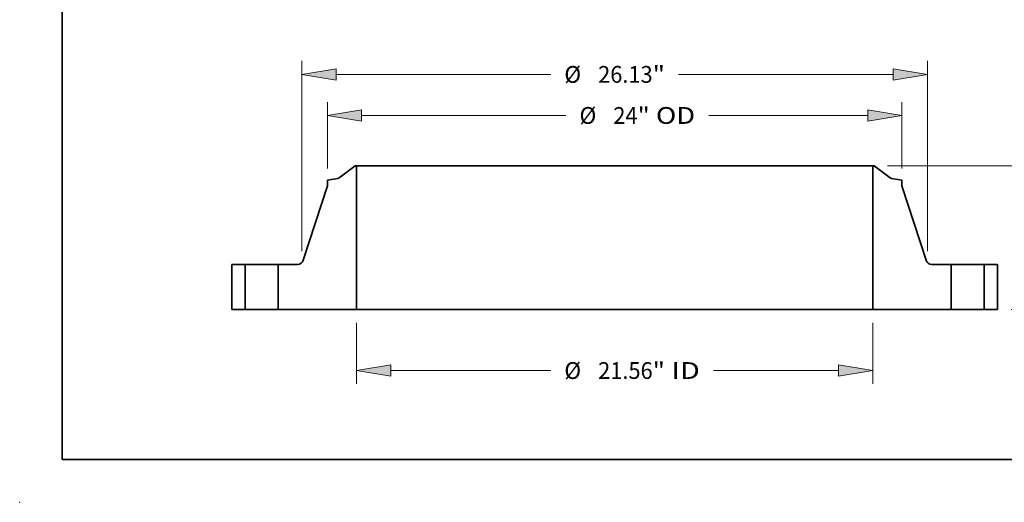
# Model space of a CAD drawing. Extents: x 0 to 10.8, y 0 to 8.3.
# Drawn here: x 0 to 5.8, y 0 to 2.8 of the extents above; entities that cross this region are included whole.
import ezdxf
from ezdxf.enums import TextEntityAlignment as Align

# ---------------------------------------------------------------- set-up
doc = ezdxf.new("R2010")
doc.units = 0
doc.header["$MEASUREMENT"] = 0
doc.layers.get('0').update_dxf_attribs({"lineweight": 13})
doc.layers.add('1', color=7, linetype='Continuous', lineweight=13)
doc.styles.get("Standard").update_dxf_attribs({"font": 'isocp.shx'})

# ---------------------------------------------------------------- blocks, each defined once
blk = doc.blocks.new('BLOCK15')
at = {"color": 172, "lineweight": 13, "ltscale": 0.03937}
for p, q in [((-10.781, -0.561), (-10.781, -3.113)), ((10.781, -0.561), (10.781, -3.113)), ((-9.357, -2.552), (-2.673, -2.552)), ((4.129, -2.552), (9.357, -2.552))]:
    blk.add_line(p, q, dxfattribs=at)
for points in [[(-9.357, -2.315), (-10.781, -2.552), (-9.357, -2.79)], [(9.357, -2.79), (10.781, -2.552), (9.357, -2.315)]]:
    blk.add_lwpolyline(points, close=True, dxfattribs=at)
for points in [[(-9.357, -2.315), (-10.781, -2.552), (-9.357, -2.315), (-9.357, -2.79)], [(9.357, -2.79), (10.781, -2.552), (9.357, -2.79), (9.357, -2.315)]]:
    blk.add_solid(points, dxfattribs=at)
for s, height, p, p2 in [('%%c', 0.7009, (-2.103, -2.903), (-1.402, -2.903)), ('21.56', 0.7009, (-0.69, -2.903), (1.589, -2.903)), ('"', 0.701, (1.589, -2.903), (2.103, -2.903)), (' ID', 0.7009, (2.103, -2.903), (3.56, -2.903))]:
    blk.add_text(s, height=height, dxfattribs=at).set_placement(p, p2, align=Align.FIT)
blk = doc.blocks.new('BLOCK16')
at = {"color": 172, "lineweight": 13, "ltscale": 0.03937}
for p, q in [((-12, 5.884), (-12, 8.657)), ((12, 5.884), (12, 8.657)), ((-10.576, 8.096), (-2.04, 8.096)), ((3.931, 8.096), (10.576, 8.096))]:
    blk.add_line(p, q, dxfattribs=at)
for points in [[(-10.576, 8.334), (-12, 8.096), (-10.576, 7.859)], [(10.576, 7.859), (12, 8.096), (10.576, 8.334)]]:
    blk.add_lwpolyline(points, close=True, dxfattribs=at)
for points in [[(-10.576, 8.334), (-12, 8.096), (-10.576, 8.334), (-10.576, 7.859)], [(10.576, 7.859), (12, 8.096), (10.576, 7.859), (10.576, 8.334)]]:
    blk.add_solid(points, dxfattribs=at)
for s, height, p, p2 in [('%%c', 0.7009, (-1.47, 7.746), (-0.769, 7.746)), ('24', 0.7009, (-0.057, 7.746), (0.956, 7.746)), ('"', 0.701, (0.956, 7.746), (1.47, 7.746)), (' OD', 0.7009, (1.47, 7.746), (3.361, 7.746))]:
    blk.add_text(s, height=height, dxfattribs=at).set_placement(p, p2, align=Align.FIT)
blk = doc.blocks.new('BLOCK17')
at = {"color": 7, "lineweight": 13, "ltscale": 0.03937}
for p, q in [((-13.065, 2.433), (-13.065, 10.372)), ((13.065, 2.433), (13.065, 10.372)), ((-11.641, 9.811), (-2.673, 9.811)), ((2.673, 9.811), (11.641, 9.811))]:
    blk.add_line(p, q, dxfattribs=at)
for points in [[(-11.641, 10.049), (-13.065, 9.811), (-11.641, 9.574)], [(11.641, 9.574), (13.065, 9.811), (11.641, 10.049)]]:
    blk.add_lwpolyline(points, close=True, dxfattribs=at)
for points in [[(-11.641, 10.049), (-13.065, 9.811), (-11.641, 10.049), (-11.641, 9.574)], [(11.641, 9.574), (13.065, 9.811), (11.641, 9.574), (11.641, 10.049)]]:
    blk.add_solid(points, dxfattribs=at)
for s, height, p, p2 in [('%%c', 0.7009, (-2.103, 9.461), (-1.402, 9.461)), ('26.13', 0.7009, (-0.69, 9.461), (1.589, 9.461)), ('"', 0.701, (1.589, 9.461), (2.103, 9.461))]:
    blk.add_text(s, height=height, dxfattribs=at).set_placement(p, p2, align=Align.FIT)
blk = doc.blocks.new('BLOCK19')
at = {"color": 172, "lineweight": 13, "ltscale": 0.03937}
for p, q in [((11.404, 6), (25.181, 6)), ((16.561, 0), (25.181, 0))]:
    blk.add_line(p, q, dxfattribs=at)
at = {"color": 172, "lineweight": 13, "ltscale": 0.016389}
for p, q in [((24.621, 3.92), (24.621, 4.576)), ((24.621, 1.424), (24.621, 2.08))]:
    blk.add_line(p, q, dxfattribs=at)
at = {"color": 172, "lineweight": 13, "ltscale": 0.03937}
for points in [[(24.858, 4.576), (24.621, 6), (24.383, 4.576)], [(24.383, 1.424), (24.621, 0), (24.858, 1.424)]]:
    blk.add_lwpolyline(points, close=True, dxfattribs=at)
for points in [[(24.858, 4.576), (24.621, 6), (24.858, 4.576), (24.383, 4.576)], [(24.383, 1.424), (24.621, 0), (24.383, 1.424), (24.858, 1.424)]]:
    blk.add_solid(points, dxfattribs=at)
for s, p, p2 in [('6', (24.11, 2.65), (24.617, 2.65)), ('"', (24.617, 2.65), (25.131, 2.65))]:
    blk.add_text(s, height=0.701, dxfattribs=at).set_placement(p, p2, align=Align.FIT)
blk = doc.blocks.new('BLOCK20')
at = {"color": 7, "lineweight": 5, "ltscale": 0.03937}
for p, q in [((-16, 0), (-16, 1.88)), ((-15.44, 1.88), (-15.44, 0))]:
    blk.add_line(p, q, dxfattribs=at)
at = {"color": 7, "lineweight": 5, "ltscale": 0.014}
for p, q in [((-16, 1.88), (-15.44, 1.88)), ((-15.44, 0), (-16, 0))]:
    blk.add_line(p, q, dxfattribs=at)
blk = doc.blocks.new('BLOCK21')
at = {"color": 7, "lineweight": 5, "ltscale": 0.03937}
for p, q in [((-11.507, 5.491), (-10.843, 6)), ((-10.781, 6), (-10.781, 0)), ((-13.009, 2.053), (-12, 5.154)), ((-14.06, 0), (-14.06, 1.88)), ((-14.06, 1.88), (-13.247, 1.88)), ((-10.781, 0), (-14.06, 0))]:
    blk.add_line(p, q, dxfattribs=at)
at = {"color": 7, "lineweight": 5, "ltscale": 0.001562}
blk.add_line((-10.843, 6), (-10.781, 6), dxfattribs=at)
at = {"color": 7, "lineweight": 5, "ltscale": 0.011141}
blk.add_line((-12, 5.39), (-11.561, 5.467), dxfattribs=at)
at = {"color": 7, "lineweight": 5, "ltscale": 0.005906}
blk.add_line((-12, 5.154), (-12, 5.39), dxfattribs=at)
at = {"color": 7, "lineweight": 5, "ltscale": 0.000136344}
blk.add_line((-11.561, 5.467), (-11.556, 5.468), dxfattribs=at)
at = {"color": 7, "lineweight": 5, "ltscale": 0.000136341}
for p, q in [((-11.556, 5.468), (-11.55, 5.47)), ((-11.516, 5.485), (-11.511, 5.488))]:
    blk.add_line(p, q, dxfattribs=at)
at = {"color": 7, "lineweight": 5, "ltscale": 0.000136346}
blk.add_line((-11.55, 5.47), (-11.545, 5.471), dxfattribs=at)
at = {"color": 7, "lineweight": 5, "ltscale": 0.000136334}
blk.add_line((-11.545, 5.471), (-11.54, 5.473), dxfattribs=at)
at = {"color": 7, "lineweight": 5, "ltscale": 0.000136359}
blk.add_line((-11.54, 5.473), (-11.535, 5.475), dxfattribs=at)
at = {"color": 7, "lineweight": 5, "ltscale": 0.000136348}
blk.add_line((-11.535, 5.475), (-11.53, 5.477), dxfattribs=at)
at = {"color": 7, "lineweight": 5, "ltscale": 0.00013634}
blk.add_line((-11.53, 5.477), (-11.525, 5.479), dxfattribs=at)
at = {"color": 7, "lineweight": 5, "ltscale": 0.000136356}
blk.add_line((-11.525, 5.479), (-11.52, 5.482), dxfattribs=at)
at = {"color": 7, "lineweight": 5, "ltscale": 0.000136323}
blk.add_line((-11.52, 5.482), (-11.516, 5.485), dxfattribs=at)
at = {"color": 7, "lineweight": 5, "ltscale": 0.000136352}
blk.add_line((-11.511, 5.488), (-11.507, 5.491), dxfattribs=at)
at = {"color": 7, "lineweight": 5, "ltscale": 0.000413144}
blk.add_line((-13.247, 1.88), (-13.23, 1.881), dxfattribs=at)
at = {"color": 7, "lineweight": 5, "ltscale": 0.000413177}
blk.add_line((-13.23, 1.881), (-13.214, 1.882), dxfattribs=at)
at = {"color": 7, "lineweight": 5, "ltscale": 0.000413173}
for p, q in [((-13.214, 1.882), (-13.197, 1.885)), ((-13.057, 1.967), (-13.047, 1.98))]:
    blk.add_line(p, q, dxfattribs=at)
at = {"color": 7, "lineweight": 5, "ltscale": 0.00041318}
blk.add_line((-13.197, 1.885), (-13.181, 1.889), dxfattribs=at)
at = {"color": 7, "lineweight": 5, "ltscale": 0.000413171}
blk.add_line((-13.181, 1.889), (-13.165, 1.894), dxfattribs=at)
at = {"color": 7, "lineweight": 5, "ltscale": 0.000413175}
for p, q in [((-13.165, 1.894), (-13.15, 1.899)), ((-13.068, 1.955), (-13.057, 1.967))]:
    blk.add_line(p, q, dxfattribs=at)
at = {"color": 7, "lineweight": 5, "ltscale": 0.000413157}
for p, q in [((-13.15, 1.899), (-13.135, 1.906)), ((-13.014, 2.037), (-13.009, 2.053))]:
    blk.add_line(p, q, dxfattribs=at)
at = {"color": 7, "lineweight": 5, "ltscale": 0.000413155}
blk.add_line((-13.135, 1.906), (-13.12, 1.914), dxfattribs=at)
at = {"color": 7, "lineweight": 5, "ltscale": 0.000413181}
blk.add_line((-13.12, 1.914), (-13.106, 1.923), dxfattribs=at)
at = {"color": 7, "lineweight": 5, "ltscale": 0.000413174}
for p, q in [((-13.106, 1.923), (-13.093, 1.933)), ((-13.08, 1.943), (-13.068, 1.955))]:
    blk.add_line(p, q, dxfattribs=at)
at = {"color": 7, "lineweight": 5, "ltscale": 0.00041316}
blk.add_line((-13.093, 1.933), (-13.08, 1.943), dxfattribs=at)
at = {"color": 7, "lineweight": 5, "ltscale": 0.000413162}
for p, q in [((-13.047, 1.98), (-13.037, 1.993)), ((-13.037, 1.993), (-13.029, 2.007))]:
    blk.add_line(p, q, dxfattribs=at)
at = {"color": 7, "lineweight": 5, "ltscale": 0.000413168}
for p, q in [((-13.029, 2.007), (-13.021, 2.022)), ((-13.021, 2.022), (-13.014, 2.037))]:
    blk.add_line(p, q, dxfattribs=at)
blk = doc.blocks.new('BLOCK22')
at = {"color": 7, "lineweight": 5, "ltscale": 0.03937}
for p, q in [((10.781, 0), (10.781, 6)), ((10.843, 6), (11.507, 5.491)), ((12, 5.154), (13.009, 2.053)), ((13.247, 1.88), (14.06, 1.88)), ((14.06, 1.88), (14.06, 0)), ((14.06, 0), (10.781, 0))]:
    blk.add_line(p, q, dxfattribs=at)
at = {"color": 7, "lineweight": 5, "ltscale": 0.001562}
blk.add_line((10.781, 6), (10.843, 6), dxfattribs=at)
at = {"color": 7, "lineweight": 5, "ltscale": 0.000136352}
blk.add_line((11.507, 5.491), (11.511, 5.488), dxfattribs=at)
at = {"color": 7, "lineweight": 5, "ltscale": 0.000136341}
for p, q in [((11.511, 5.488), (11.516, 5.485)), ((11.55, 5.47), (11.556, 5.468))]:
    blk.add_line(p, q, dxfattribs=at)
at = {"color": 7, "lineweight": 5, "ltscale": 0.000136323}
blk.add_line((11.516, 5.485), (11.52, 5.482), dxfattribs=at)
at = {"color": 7, "lineweight": 5, "ltscale": 0.000136356}
blk.add_line((11.52, 5.482), (11.525, 5.479), dxfattribs=at)
at = {"color": 7, "lineweight": 5, "ltscale": 0.00013634}
blk.add_line((11.525, 5.479), (11.53, 5.477), dxfattribs=at)
at = {"color": 7, "lineweight": 5, "ltscale": 0.000136348}
blk.add_line((11.53, 5.477), (11.535, 5.475), dxfattribs=at)
at = {"color": 7, "lineweight": 5, "ltscale": 0.000136359}
blk.add_line((11.535, 5.475), (11.54, 5.473), dxfattribs=at)
at = {"color": 7, "lineweight": 5, "ltscale": 0.000136334}
blk.add_line((11.54, 5.473), (11.545, 5.471), dxfattribs=at)
at = {"color": 7, "lineweight": 5, "ltscale": 0.000136346}
blk.add_line((11.545, 5.471), (11.55, 5.47), dxfattribs=at)
at = {"color": 7, "lineweight": 5, "ltscale": 0.000136344}
blk.add_line((11.556, 5.468), (11.561, 5.467), dxfattribs=at)
at = {"color": 7, "lineweight": 5, "ltscale": 0.011141}
blk.add_line((11.561, 5.467), (12, 5.39), dxfattribs=at)
at = {"color": 7, "lineweight": 5, "ltscale": 0.005906}
blk.add_line((12, 5.39), (12, 5.154), dxfattribs=at)
at = {"color": 7, "lineweight": 5, "ltscale": 0.000413157}
for p, q in [((13.009, 2.053), (13.014, 2.037)), ((13.135, 1.906), (13.15, 1.899))]:
    blk.add_line(p, q, dxfattribs=at)
at = {"color": 7, "lineweight": 5, "ltscale": 0.000413168}
for p, q in [((13.014, 2.037), (13.021, 2.022)), ((13.021, 2.022), (13.029, 2.007))]:
    blk.add_line(p, q, dxfattribs=at)
at = {"color": 7, "lineweight": 5, "ltscale": 0.000413162}
for p, q in [((13.029, 2.007), (13.037, 1.993)), ((13.037, 1.993), (13.047, 1.98))]:
    blk.add_line(p, q, dxfattribs=at)
at = {"color": 7, "lineweight": 5, "ltscale": 0.000413173}
for p, q in [((13.047, 1.98), (13.057, 1.967)), ((13.197, 1.885), (13.214, 1.882))]:
    blk.add_line(p, q, dxfattribs=at)
at = {"color": 7, "lineweight": 5, "ltscale": 0.000413175}
for p, q in [((13.057, 1.967), (13.068, 1.955)), ((13.15, 1.899), (13.165, 1.894))]:
    blk.add_line(p, q, dxfattribs=at)
at = {"color": 7, "lineweight": 5, "ltscale": 0.000413174}
for p, q in [((13.068, 1.955), (13.08, 1.943)), ((13.093, 1.933), (13.106, 1.923))]:
    blk.add_line(p, q, dxfattribs=at)
at = {"color": 7, "lineweight": 5, "ltscale": 0.00041316}
blk.add_line((13.08, 1.943), (13.093, 1.933), dxfattribs=at)
at = {"color": 7, "lineweight": 5, "ltscale": 0.000413181}
blk.add_line((13.106, 1.923), (13.12, 1.914), dxfattribs=at)
at = {"color": 7, "lineweight": 5, "ltscale": 0.000413155}
blk.add_line((13.12, 1.914), (13.135, 1.906), dxfattribs=at)
at = {"color": 7, "lineweight": 5, "ltscale": 0.000413171}
blk.add_line((13.165, 1.894), (13.181, 1.889), dxfattribs=at)
at = {"color": 7, "lineweight": 5, "ltscale": 0.00041318}
blk.add_line((13.181, 1.889), (13.197, 1.885), dxfattribs=at)
at = {"color": 7, "lineweight": 5, "ltscale": 0.000413177}
blk.add_line((13.214, 1.882), (13.23, 1.881), dxfattribs=at)
at = {"color": 7, "lineweight": 5, "ltscale": 0.000413144}
blk.add_line((13.23, 1.881), (13.247, 1.88), dxfattribs=at)
blk = doc.blocks.new('BLOCK23')
at = {"color": 7, "lineweight": 5, "ltscale": 0.014}
for p, q in [((15.44, 1.88), (16, 1.88)), ((16, 0), (15.44, 0))]:
    blk.add_line(p, q, dxfattribs=at)
at = {"color": 7, "lineweight": 5, "ltscale": 0.03937}
for p, q in [((15.44, 0), (15.44, 1.88)), ((16, 1.88), (16, 0))]:
    blk.add_line(p, q, dxfattribs=at)

msp = doc.modelspace()

# ---------------------------------------------------------------- linework, layer by layer
at = {"color": 7, "lineweight": 35, "ltscale": 0.002935}
for p, q in [((1.9682, 1.9735), (1.8751, 1.902)), ((5.0135, 1.9735), (5.1066, 1.902))]:
    msp.add_line(p, q, dxfattribs=at)
at = {"color": 7, "lineweight": 35, "ltscale": 0.000219407}
for p, q in [((1.977, 1.9735), (1.9682, 1.9735)), ((5.0135, 1.9735), (5.0047, 1.9735))]:
    msp.add_line(p, q, dxfattribs=at)
at = {"color": 7, "lineweight": 35, "ltscale": 0.03937}
for p, q in [((1.977, 1.9735), (1.977, 1.1309)), ((1.977, 1.9735), (4.2166, 1.9735)), ((4.2166, 1.9735), (5.0047, 1.9735)), ((5.0047, 1.9735), (5.0047, 1.1309)), ((1.977, 1.1309), (4.2166, 1.1309)), ((4.2166, 1.1309), (5.0047, 1.1309))]:
    msp.add_line(p, q, dxfattribs=at)
at = {"color": 7, "lineweight": 35, "ltscale": 0.011447}
for p, q in [((1.8058, 1.8546), (1.6641, 1.4192)), ((5.1759, 1.8546), (5.3176, 1.4192))]:
    msp.add_line(p, q, dxfattribs=at)
at = {"color": 7, "lineweight": 35, "ltscale": 0.001564}
for p, q in [((1.8674, 1.8986), (1.8058, 1.8878)), ((5.1143, 1.8986), (5.1759, 1.8878))]:
    msp.add_line(p, q, dxfattribs=at)
at = {"color": 7, "lineweight": 35, "ltscale": 0.000829256}
for p, q in [((1.8058, 1.8878), (1.8058, 1.8546)), ((5.1759, 1.8878), (5.1759, 1.8546))]:
    msp.add_line(p, q, dxfattribs=at)
at = {"color": 7, "lineweight": 35, "ltscale": 0.0066}
for p, q in [((1.2441, 1.3949), (1.2441, 1.1309)), ((1.3228, 1.3949), (1.3228, 1.1309)), ((1.5165, 1.3949), (1.5165, 1.1309)), ((5.4652, 1.3949), (5.4652, 1.1309)), ((5.6589, 1.3949), (5.6589, 1.1309)), ((5.7376, 1.3949), (5.7376, 1.1309))]:
    msp.add_line(p, q, dxfattribs=at)
at = {"color": 7, "lineweight": 35, "ltscale": 0.001966}
for p, q in [((1.3228, 1.3949), (1.2441, 1.3949)), ((5.7376, 1.3949), (5.6589, 1.3949)), ((1.3228, 1.1309), (1.2441, 1.1309)), ((5.7376, 1.1309), (5.6589, 1.1309))]:
    msp.add_line(p, q, dxfattribs=at)
at = {"color": 7, "lineweight": 35, "ltscale": 0.000296526}
for p, q in [((1.3228, 1.3949), (1.3346, 1.3949)), ((5.4652, 1.3949), (5.477, 1.3949)), ((1.3228, 1.1309), (1.3346, 1.1309)), ((5.4652, 1.1309), (5.477, 1.1309))]:
    msp.add_line(p, q, dxfattribs=at)
at = {"color": 7, "lineweight": 35, "ltscale": 0.004548}
for p, q in [((1.3346, 1.3949), (1.5165, 1.3949)), ((5.477, 1.3949), (5.6589, 1.3949)), ((1.3346, 1.1309), (1.5165, 1.1309)), ((5.477, 1.1309), (5.6589, 1.1309))]:
    msp.add_line(p, q, dxfattribs=at)
at = {"color": 7, "lineweight": 35, "ltscale": 0.002856}
for p, q in [((1.6308, 1.3949), (1.5165, 1.3949)), ((5.4652, 1.3949), (5.3509, 1.3949))]:
    msp.add_line(p, q, dxfattribs=at)
at = {"color": 7, "lineweight": 35, "ltscale": 0.011511}
for p, q in [((1.977, 1.1309), (1.5165, 1.1309)), ((5.4652, 1.1309), (5.0047, 1.1309))]:
    msp.add_line(p, q, dxfattribs=at)
at = {"color": 7, "lineweight": 35, "ltscale": 0.03937}
for points in [[(1.8674, 1.8986, 0.120569), (1.8751, 1.902)], [(5.1066, 1.902, 0.120569), (5.1143, 1.8986)], [(1.6308, 1.3949, 0.324815), (1.6641, 1.4192)], [(5.3176, 1.4192, 0.324815), (5.3509, 1.3949)]]:
    msp.add_lwpolyline(points, format="xyb", dxfattribs=at)
at = {"color": 7, "lineweight": 5, "ltscale": 0.03937}
msp.add_point((0, 0), dxfattribs=at)
at = {"layer": '1', "color": 7, "lineweight": 35, "ltscale": 0.03937}
for q in [(0.25, 8.25), (10.75, 0.25)]:
    msp.add_line((0.25, 0.25), q, dxfattribs=at)

# ---------------------------------------------------------------- block references
at = {"lineweight": 0, "xscale": 0.1404206382091358, "yscale": 0.1404206382091358, "zscale": 0.1404206382091358}
for name in ['BLOCK17', 'BLOCK16', 'BLOCK21', 'BLOCK22', 'BLOCK19', 'BLOCK20', 'BLOCK23', 'BLOCK15']:
    msp.add_blockref(name, (3.4908, 1.1309), dxfattribs=at)

doc.saveas('drawing.dxf')
